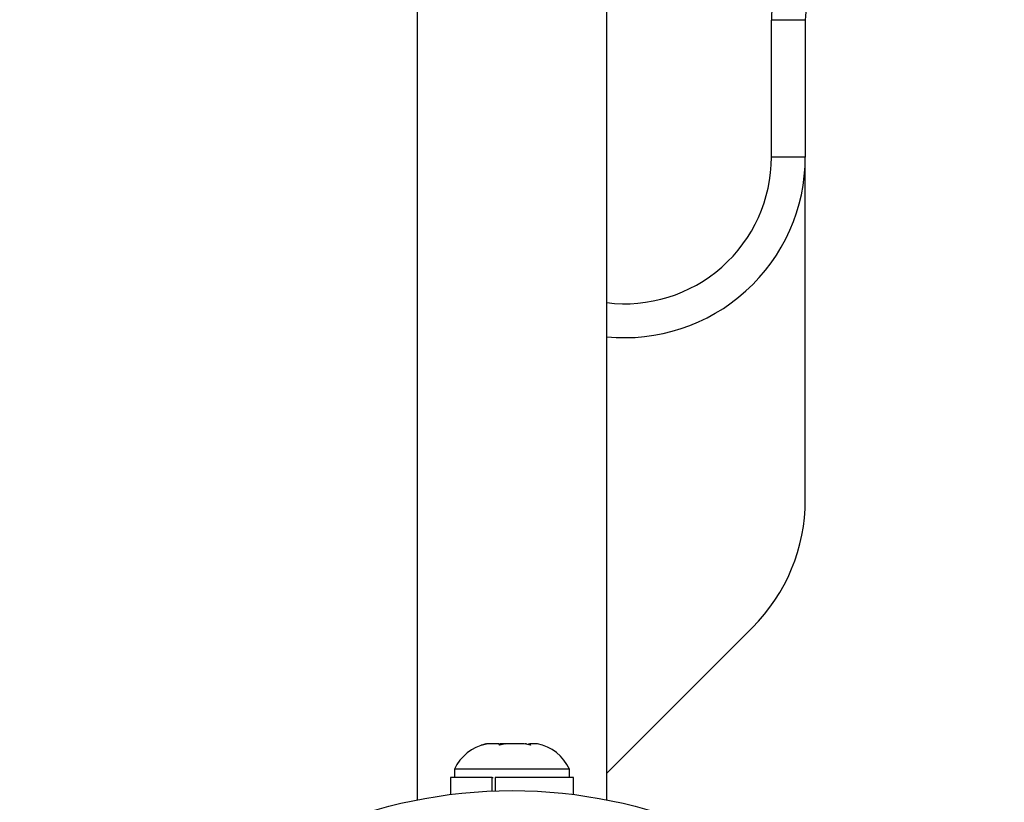
# Model space of a CAD drawing. Units: millimetres. Extents: x -16 to 495, y 0 to 460.
# Drawn here: x 292 to 297, y 105 to 109 of the extents above; entities that cross this region are included whole.
import ezdxf

# ---------------------------------------------------------------- set-up
doc = ezdxf.new("R2010")
doc.units = ezdxf.units.MM
doc.header["$LTSCALE"] = 20
doc.layers.add('CONTOUR', color=7, linetype='Continuous')

msp = doc.modelspace()

# ---------------------------------------------------------------- linework, layer by layer
at = {"layer": 'CONTOUR'}
for p, q in [((295.1043, 108.3543), (295.1043, 112.349)), ((294.0557, 112.0369), (294.0557, 105.0353)), ((295.1042, 105.0353), (295.1042, 112.0369)), ((296.0155, 108.5902), (296.0155, 109.3471)), ((296.2028, 109.3471), (296.0155, 109.3471)), ((296.2028, 109.3471), (296.2028, 108.5902)), ((296.2028, 108.5902), (296.0155, 108.5902)), ((296.2028, 106.6945), (296.2028, 108.5902)), ((295.1042, 105.1823), (295.9103, 105.9884)), ((294.4094, 105.3369), (294.4395, 105.3455)), ((294.4439, 105.3455), (294.4094, 105.3369)), ((294.4439, 105.3455), (294.4395, 105.3455)), ((294.5076, 105.3455), (294.4439, 105.3455)), ((294.512, 105.3369), (294.5076, 105.3455)), ((294.5409, 105.3455), (294.5119, 105.3455)), ((294.5422, 105.3455), (294.512, 105.3369)), ((294.5409, 105.3455), (294.5422, 105.3455)), ((294.648, 105.3455), (294.5422, 105.3455)), ((294.6826, 105.3369), (294.648, 105.3455)), ((294.6595, 105.3455), (294.6523, 105.3455)), ((294.671, 105.3398), (294.671, 105.3455)), ((294.671, 105.3455), (294.6782, 105.3455)), ((294.6782, 105.3455), (294.6826, 105.3369)), ((294.7204, 105.3455), (294.6782, 105.3455)), ((294.2616, 105.2051), (294.2616, 105.1583)), ((294.3247, 105.2051), (294.2616, 105.2051)), ((294.8983, 105.2051), (294.3247, 105.2051)), ((294.8983, 105.1583), (294.8983, 105.2051)), ((294.2397, 105.1583), (294.2397, 105.0649)), ((294.4695, 105.1583), (294.2397, 105.1583)), ((294.4695, 105.084), (294.4695, 105.1583)), ((294.4695, 105.1583), (294.4766, 105.1583)), ((294.4866, 105.1583), (294.4866, 105.0847)), ((294.9202, 105.1583), (294.4866, 105.1583)), ((294.9202, 105.0649), (294.9202, 105.1583))]:
    msp.add_line(p, q, dxfattribs=at)
msp.add_circle((294.58, 102.3624), 2.7238, dxfattribs=at)
for centre, radius, start, end in [((296.7021, 109.3471), 0.4993, 138.5904, 180), ((296.7021, 109.3471), 0.6866, 157.8003, 180), ((295.2041, 108.5902), 0.9987, 264.2607, 0), ((295.2041, 108.5902), 0.8114, 262.9302, 0), ((295.2041, 106.6945), 0.9987, 315, 0), ((294.4911, 105.0973), 0.2536, 102.6933, 154.8293), ((294.6688, 105.0973), 0.2536, 25.1707, 78.2589)]:
    msp.add_arc(centre, radius, start, end, dxfattribs=at)

doc.saveas('drawing.dxf')
